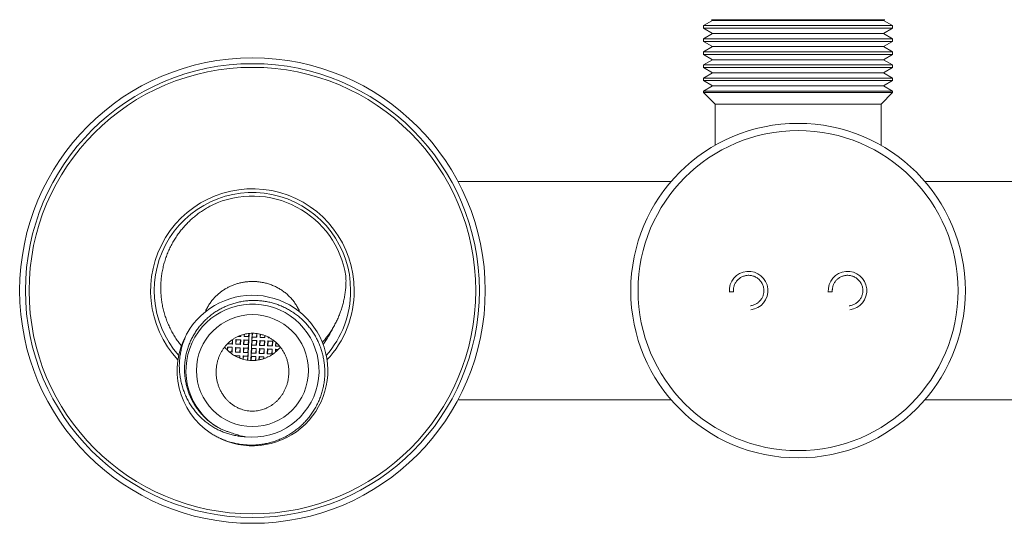
# Model space of a CAD drawing. Units: millimetres. Extents: x -119 to 416, y -149 to 342.
# Drawn here: x 41 to 176, y 273 to 342 of the extents above; entities that cross this region are included whole.
import ezdxf

# ---------------------------------------------------------------- set-up
doc = ezdxf.new("R2010")
doc.units = ezdxf.units.MM

msp = doc.modelspace()

# ---------------------------------------------------------------- linework, layer by layer
at = {"color": 7, "linetype": 'Continuous', "lineweight": 18}
for p, q in [((135.99, 342.31), (134.74, 341.59)), ((134.74, 341.59), (134.74, 341.23)), ((134.74, 341.59), (160.74, 341.59)), ((134.74, 341.23), (135.99, 340.51)), ((147.74, 341.23), (134.74, 341.23)), ((135.82, 342.41), (135.99, 342.31)), ((159.67, 342.41), (135.82, 342.41)), ((135.99, 342.31), (147.74, 342.31)), ((147.74, 342.31), (159.49, 342.31)), ((160.74, 341.23), (147.74, 341.23)), ((159.49, 342.31), (159.67, 342.41)), ((160.74, 341.59), (159.49, 342.31)), ((159.49, 340.51), (160.74, 341.23)), ((160.74, 341.23), (160.74, 341.59)), ((135.99, 340.51), (134.74, 339.79)), ((134.74, 339.79), (134.74, 339.43)), ((134.74, 339.79), (160.74, 339.79)), ((135.99, 340.51), (147.74, 340.51)), ((147.74, 340.51), (159.49, 340.51)), ((160.74, 339.79), (159.49, 340.51)), ((160.74, 339.43), (160.74, 339.79)), ((134.74, 339.43), (135.99, 338.71)), ((147.74, 339.43), (134.74, 339.43)), ((135.99, 338.71), (134.74, 337.99)), ((135.99, 338.71), (147.74, 338.71)), ((160.74, 339.43), (147.74, 339.43)), ((147.74, 338.71), (159.49, 338.71)), ((159.49, 338.71), (160.74, 339.43)), ((160.74, 337.99), (159.49, 338.71)), ((134.74, 337.99), (134.74, 337.63)), ((134.74, 337.99), (160.74, 337.99)), ((134.74, 337.63), (135.99, 336.91)), ((147.74, 337.63), (134.74, 337.63)), ((160.74, 337.63), (147.74, 337.63)), ((159.49, 336.91), (160.74, 337.63)), ((160.74, 337.63), (160.74, 337.99)), ((135.99, 336.91), (134.74, 336.19)), ((134.74, 336.19), (134.74, 335.83)), ((134.74, 336.19), (160.74, 336.19)), ((134.74, 335.83), (135.99, 335.11)), ((147.74, 335.83), (134.74, 335.83)), ((135.99, 336.91), (147.74, 336.91)), ((147.74, 336.91), (159.49, 336.91)), ((160.74, 335.83), (147.74, 335.83)), ((160.74, 336.19), (159.49, 336.91)), ((159.49, 335.11), (160.74, 335.83)), ((160.74, 335.83), (160.74, 336.19)), ((135.99, 335.11), (134.74, 334.39)), ((134.74, 334.39), (134.74, 334.03)), ((134.74, 334.39), (160.74, 334.39)), ((135.99, 335.11), (147.74, 335.11)), ((147.74, 335.11), (159.49, 335.11)), ((160.74, 334.39), (159.49, 335.11)), ((160.74, 334.03), (160.74, 334.39)), ((134.74, 334.03), (135.99, 333.31)), ((147.74, 334.03), (134.74, 334.03)), ((135.99, 333.31), (134.74, 332.59)), ((135.99, 333.31), (147.74, 333.31)), ((160.74, 334.03), (147.74, 334.03)), ((147.74, 333.31), (159.49, 333.31)), ((159.49, 333.31), (160.74, 334.03)), ((160.74, 332.59), (159.49, 333.31)), ((134.74, 332.59), (134.74, 332.41)), ((134.74, 332.59), (160.74, 332.59)), ((134.74, 332.41), (136.34, 330.81)), ((134.74, 332.41), (147.74, 332.41)), ((147.74, 332.41), (160.74, 332.41)), ((159.14, 330.81), (160.74, 332.41)), ((160.74, 332.41), (160.74, 332.59)), ((136.34, 330.81), (136.34, 325.14)), ((136.34, 330.81), (147.74, 330.81)), ((147.74, 330.81), (159.14, 330.81)), ((159.14, 325.14), (159.14, 330.81)), ((130.31, 320.16), (101.01, 320.16)), ((194.48, 320.16), (165.18, 320.16)), ((66.34, 302.46), (66.34, 302.29)), ((79.14, 302.29), (79.14, 302.46)), ((63.77, 299.31), (63.75, 299.27)), ((71.6, 299.15), (71.58, 298.83)), ((71.61, 298.86), (71.63, 299.16)), ((72.11, 295.59), (72.28, 299.27)), ((72.23, 299.26), (72.21, 298.83)), ((72.69, 299.29), (72.52, 295.56)), ((72.71, 298.81), (72.73, 299.3)), ((73.33, 299.26), (73.31, 298.78)), ((73.34, 298.75), (73.36, 299.25)), ((73.8, 299.17), (73.78, 298.73)), ((73.81, 298.76), (73.83, 299.17)), ((69.34, 297.87), (69.34, 297.83)), ((69.34, 297.83), (69.37, 297.86)), ((69.99, 297.8), (69.34, 297.83)), ((69.37, 297.86), (69.37, 297.89)), ((69.37, 297.86), (69.97, 297.83)), ((69.99, 298.41), (69.97, 297.83)), ((69.99, 297.8), (69.97, 297.83)), ((69.99, 297.8), (70.02, 298.43)), ((70.46, 298.43), (70.44, 297.78)), ((70.44, 297.78), (70.46, 297.81)), ((71.09, 297.75), (70.44, 297.78)), ((70.46, 297.81), (70.49, 298.41)), ((70.46, 297.81), (71.06, 297.78)), ((71.12, 298.41), (70.46, 298.43)), ((70.46, 298.43), (70.49, 298.41)), ((70.49, 298.41), (71.09, 298.38)), ((71.14, 298.85), (70.78, 298.87)), ((70.83, 298.89), (71.11, 298.88)), ((71.09, 298.38), (71.06, 297.78)), ((71.09, 297.75), (71.06, 297.78)), ((71.09, 297.75), (71.12, 298.41)), ((71.12, 298.41), (71.09, 298.38)), ((71.12, 299), (71.11, 298.88)), ((71.14, 298.85), (71.11, 298.88)), ((71.14, 298.85), (71.15, 299.02)), ((71.56, 298.39), (71.53, 297.73)), ((72.22, 298.36), (71.56, 298.39)), ((71.56, 298.39), (71.59, 298.36)), ((71.56, 297.76), (71.59, 298.36)), ((71.58, 298.83), (71.61, 298.86)), ((72.24, 298.8), (71.58, 298.83)), ((71.59, 298.36), (72.19, 298.33)), ((71.61, 298.86), (72.21, 298.83)), ((72.19, 298.33), (72.16, 297.73)), ((72.22, 298.36), (72.19, 298.33)), ((72.24, 298.8), (72.21, 298.83)), ((72.24, 298.8), (72.22, 298.36)), ((72.66, 298.34), (72.68, 298.78)), ((72.66, 298.34), (72.69, 298.31)), ((72.66, 298.34), (73.32, 298.31)), ((72.66, 297.71), (72.69, 298.31)), ((72.68, 298.78), (72.71, 298.81)), ((73.34, 298.75), (72.68, 298.78)), ((73.29, 298.28), (72.69, 298.31)), ((72.71, 298.81), (73.31, 298.78)), ((73.29, 298.28), (73.26, 297.68)), ((73.29, 297.65), (73.32, 298.31)), ((73.32, 298.31), (73.29, 298.28)), ((73.34, 298.75), (73.31, 298.78)), ((73.76, 298.29), (73.73, 297.63)), ((73.76, 298.29), (74.42, 298.26)), ((73.76, 298.29), (73.79, 298.26)), ((73.76, 297.66), (73.79, 298.26)), ((73.78, 298.73), (73.81, 298.76)), ((74.44, 298.7), (73.78, 298.73)), ((74.39, 298.23), (73.79, 298.26)), ((73.81, 298.76), (74.41, 298.73)), ((74.39, 298.23), (74.36, 297.63)), ((74.39, 297.6), (74.42, 298.26)), ((74.42, 298.26), (74.39, 298.23)), ((74.42, 298.99), (74.41, 298.73)), ((74.44, 298.7), (74.41, 298.73)), ((74.44, 298.7), (74.45, 298.98)), ((74.83, 297.58), (74.86, 298.24)), ((74.86, 298.24), (75.52, 298.21)), ((74.86, 298.24), (74.89, 298.21)), ((74.89, 298.21), (74.86, 297.61)), ((74.88, 298.68), (74.88, 298.78)), ((74.88, 298.68), (74.91, 298.71)), ((75.09, 298.67), (74.88, 298.68)), ((75.49, 298.18), (74.89, 298.21)), ((74.91, 298.77), (74.91, 298.71)), ((74.91, 298.71), (75.03, 298.7)), ((75.46, 297.58), (75.49, 298.18)), ((75.52, 298.21), (75.49, 297.55)), ((75.52, 298.21), (75.49, 298.18)), ((75.95, 298.05), (75.93, 297.53)), ((75.96, 297.56), (75.98, 298.03)), ((69.32, 297.38), (69.3, 296.97)), ((69.97, 297.36), (69.32, 297.38)), ((69.32, 297.38), (69.34, 297.36)), ((69.33, 296.94), (69.34, 297.36)), ((69.34, 297.36), (69.94, 297.33)), ((69.54, 296.75), (69.92, 296.73)), ((69.94, 296.7), (69.58, 296.72)), ((69.94, 297.33), (69.92, 296.73)), ((69.94, 296.7), (69.92, 296.73)), ((69.94, 296.7), (69.97, 297.36)), ((69.97, 297.36), (69.94, 297.33)), ((70.42, 297.34), (70.39, 296.68)), ((70.39, 296.68), (70.42, 296.71)), ((71.04, 296.65), (70.39, 296.68)), ((71.07, 297.31), (70.42, 297.34)), ((70.42, 297.34), (70.44, 297.31)), ((70.42, 296.71), (70.44, 297.31)), ((70.42, 296.71), (71.02, 296.68)), ((70.44, 297.31), (71.04, 297.28)), ((71.04, 297.28), (71.02, 296.68)), ((71.04, 296.65), (71.02, 296.68)), ((71.04, 296.65), (71.07, 297.31)), ((71.07, 297.31), (71.04, 297.28)), ((71.51, 297.29), (71.49, 296.63)), ((71.49, 296.63), (71.51, 296.66)), ((72.14, 296.6), (71.49, 296.63)), ((72.17, 297.26), (71.51, 297.29)), ((71.51, 297.29), (71.54, 297.26)), ((71.51, 296.66), (71.54, 297.26)), ((71.51, 296.66), (72.11, 296.63)), ((71.53, 297.73), (71.56, 297.76)), ((72.19, 297.7), (71.53, 297.73)), ((71.54, 297.26), (72.14, 297.23)), ((71.56, 297.76), (72.16, 297.73)), ((72.14, 297.23), (72.11, 296.63)), ((72.14, 296.6), (72.11, 296.63)), ((72.14, 296.6), (72.12, 296.16)), ((72.17, 297.26), (72.14, 297.23)), ((72.19, 297.7), (72.16, 297.73)), ((72.19, 297.7), (72.17, 297.26)), ((72.56, 296.14), (72.58, 296.58)), ((72.58, 296.58), (72.61, 296.61)), ((72.58, 296.58), (73.24, 296.55)), ((72.61, 297.24), (72.63, 297.68)), ((72.61, 297.24), (72.64, 297.21)), ((73.27, 297.21), (72.61, 297.24)), ((72.61, 296.61), (72.64, 297.21)), ((73.21, 296.58), (72.61, 296.61)), ((72.63, 297.68), (72.66, 297.71)), ((73.29, 297.65), (72.63, 297.68)), ((72.64, 297.21), (73.24, 297.18)), ((72.66, 297.71), (73.26, 297.68)), ((73.24, 297.18), (73.21, 296.58)), ((73.24, 296.55), (73.21, 296.58)), ((73.24, 296.55), (73.27, 297.21)), ((73.27, 297.21), (73.24, 297.18)), ((73.29, 297.65), (73.26, 297.68)), ((73.71, 297.19), (73.68, 296.53)), ((73.68, 296.53), (73.71, 296.56)), ((73.68, 296.53), (74.34, 296.5)), ((74.37, 297.16), (73.71, 297.19)), ((73.71, 297.19), (73.74, 297.16)), ((73.71, 296.56), (73.74, 297.16)), ((74.31, 296.53), (73.71, 296.56)), ((73.73, 297.63), (73.76, 297.66)), ((74.39, 297.6), (73.73, 297.63)), ((73.74, 297.16), (74.34, 297.13)), ((73.76, 297.66), (74.36, 297.63)), ((74.34, 297.13), (74.31, 296.53)), ((74.34, 296.5), (74.31, 296.53)), ((74.34, 296.5), (74.37, 297.16)), ((74.37, 297.16), (74.34, 297.13)), ((74.39, 297.6), (74.36, 297.63)), ((74.78, 296.48), (74.81, 297.14)), ((74.78, 296.48), (74.81, 296.51)), ((74.78, 296.48), (75.44, 296.46)), ((75.47, 297.11), (74.81, 297.14)), ((74.81, 297.14), (74.84, 297.11)), ((74.84, 297.11), (74.81, 296.51)), ((75.41, 296.48), (74.81, 296.51)), ((74.83, 297.58), (74.86, 297.61)), ((75.49, 297.55), (74.83, 297.58)), ((74.84, 297.11), (75.44, 297.08)), ((74.86, 297.61), (75.46, 297.58)), ((75.41, 296.48), (75.44, 297.08)), ((75.44, 296.46), (75.41, 296.48)), ((75.47, 297.11), (75.44, 296.46)), ((75.47, 297.11), (75.44, 297.08)), ((75.49, 297.55), (75.46, 297.58)), ((75.91, 297.09), (75.89, 296.7)), ((76.29, 297.07), (75.91, 297.09)), ((75.91, 297.09), (75.94, 297.06)), ((75.92, 296.72), (75.94, 297.06)), ((75.93, 297.53), (75.96, 297.56)), ((76.48, 297.51), (75.93, 297.53)), ((75.94, 297.06), (76.27, 297.05)), ((75.96, 297.56), (76.45, 297.54)), ((70.37, 296.24), (70.36, 296.17)), ((71.02, 296.21), (70.37, 296.24)), ((70.37, 296.24), (70.39, 296.21)), ((70.39, 296.16), (70.39, 296.21)), ((70.39, 296.21), (70.99, 296.18)), ((70.99, 296.18), (70.98, 295.88)), ((71.02, 296.21), (70.99, 296.18)), ((71.01, 295.87), (71.02, 296.21)), ((71.47, 296.19), (71.45, 295.73)), ((72.12, 296.16), (71.47, 296.19)), ((71.47, 296.19), (71.49, 296.16)), ((71.47, 295.72), (71.49, 296.16)), ((71.49, 296.16), (72.09, 296.13)), ((72.09, 296.13), (72.07, 295.6)), ((72.12, 296.16), (72.09, 296.13)), ((72.56, 296.14), (72.59, 296.11)), ((73.22, 296.11), (72.56, 296.14)), ((72.57, 295.55), (72.59, 296.11)), ((72.59, 296.11), (73.19, 296.08)), ((73.19, 296.08), (73.17, 295.57)), ((73.22, 296.11), (73.19, 296.08)), ((73.2, 295.57), (73.22, 296.11)), ((73.66, 296.09), (73.64, 295.63)), ((73.66, 296.09), (73.69, 296.06)), ((74.32, 296.06), (73.66, 296.09)), ((73.67, 295.64), (73.69, 296.06)), ((73.69, 296.06), (74.29, 296.03)), ((74.29, 296.03), (74.28, 295.8)), ((74.32, 296.06), (74.29, 296.03)), ((74.31, 295.81), (74.32, 296.06)), ((74.87, 296.04), (74.76, 296.04)), ((74.76, 295.99), (74.76, 296.04)), ((74.76, 296.04), (74.79, 296.01)), ((74.79, 296.01), (74.79, 296)), ((74.79, 296.01), (74.81, 296.01)), ((101.01, 290.16), (130.31, 290.16)), ((165.18, 290.16), (194.48, 290.16))]:
    msp.add_line(p, q, dxfattribs=at)
for centre, radius in [((72.74, 305.16), 32), ((72.74, 305.16), 31.2), ((72.74, 305.16), 30.7), ((147.74, 305.16), 23), ((147.74, 305.16), 22), ((72.74, 294.16), 7.7)]:
    msp.add_circle(centre, radius, dxfattribs=at)
at = {"color": 8, "linetype": 'Continuous', "lineweight": 18}
for start, end in [(0, 222.9612), (317.0467, 0)]:
    msp.add_arc((72.74, 305.16), 14, start, end, dxfattribs=at)
at = {"color": 7, "linetype": 'Continuous', "lineweight": 18}
for centre, radius, start, end in [((72.74, 305.16), 13.5, 0, 221.3317), ((72.74, 305.16), 13, 8.9544, 115.3092), ((140.94, 305.16), 2.65, 276.3739, 184.1726), ((154.54, 305.16), 2.65, 276.3739, 184.1726), ((72.74, 305.16), 13.5, 318.6698, 0), ((72.74, 294.16), 9.15, 263.8936, 238.8395), ((72.75, 294.17), 10.35, 237.5169, 150.1627), ((72.74, 294.16), 10.35, 150.1393, 236.8138), ((72.74, 305.16), 12.2, 322.6655, 335.3668)]:
    msp.add_arc(centre, radius, start, end, dxfattribs=at)
for points, knots in [([(67.19, 316.91), (66.99, 316.81), (66.58, 316.6), (66, 316.24), (65.43, 315.85), (64.89, 315.43), (64.37, 314.99), (63.87, 314.52), (63.4, 314.02), (62.96, 313.5), (62.54, 312.95), (62.16, 312.39), (61.8, 311.8), (61.47, 311.19), (61.17, 310.54), (60.9, 309.87), (60.67, 309.18), (60.48, 308.47), (60.33, 307.76), (60.22, 307.05), (60.15, 306.34), (60.13, 305.63), (60.14, 304.92), (60.2, 304.21), (60.29, 303.51), (60.42, 302.81), (60.59, 302.13), (60.81, 301.45), (61.05, 300.79), (61.34, 300.14), (61.66, 299.5), (62.01, 298.89), (62.41, 298.3), (62.73, 297.86), (62.93, 297.63), (62.98, 297.57)], [0, 0, 0, 0, 0.030057, 0.060197, 0.09038, 0.120562, 0.150703, 0.180759, 0.210817, 0.240959, 0.271143, 0.301327, 0.331467, 0.361523, 0.393472, 0.425528, 0.457637, 0.489747, 0.521802, 0.553751, 0.58486, 0.616066, 0.647322, 0.678579, 0.709785, 0.740893, 0.771995, 0.803195, 0.834446, 0.865696, 0.896895, 0.927997, 0.959123, 0.990353, 1, 1, 1, 1]), ([(138.85, 305.01), (138.85, 305.07), (138.84, 305.17), (138.85, 305.33), (138.87, 305.48), (138.9, 305.62), (138.94, 305.8), (139.01, 305.99), (139.11, 306.19), (139.22, 306.37), (139.35, 306.53), (139.48, 306.67), (139.64, 306.81), (139.82, 306.94), (140.02, 307.05), (140.22, 307.14), (140.4, 307.19), (140.57, 307.23), (140.77, 307.26), (140.98, 307.27), (141.22, 307.25), (141.45, 307.2), (141.69, 307.13), (141.91, 307.03), (142.13, 306.9), (142.33, 306.75), (142.51, 306.57), (142.67, 306.37), (142.8, 306.16), (142.91, 305.92), (142.99, 305.68), (143.03, 305.44), (143.05, 305.2), (143.04, 304.97), (143.01, 304.76), (142.96, 304.56), (142.89, 304.36), (142.8, 304.16), (142.68, 303.97), (142.54, 303.79), (142.37, 303.62), (142.19, 303.47), (142, 303.34), (141.79, 303.23), (141.57, 303.15), (141.36, 303.1), (141.23, 303.08), (141.18, 303.08)], [0, 0, 0, 0, 0.017245, 0.032699, 0.047716, 0.06286, 0.07785, 0.101844, 0.124614, 0.146382, 0.167151, 0.186894, 0.205599, 0.231686, 0.255414, 0.276797, 0.295843, 0.313424, 0.331148, 0.35505, 0.379262, 0.403779, 0.428603, 0.453744, 0.479179, 0.504766, 0.530486, 0.556334, 0.582303, 0.608402, 0.634624, 0.660088, 0.684294, 0.707241, 0.728923, 0.749508, 0.770687, 0.792899, 0.816148, 0.840042, 0.863946, 0.887846, 0.911738, 0.935624, 0.959515, 0.983416, 1, 1, 1, 1]), ([(152.45, 305.01), (152.45, 305.07), (152.44, 305.17), (152.45, 305.33), (152.47, 305.48), (152.5, 305.62), (152.54, 305.8), (152.61, 305.99), (152.71, 306.19), (152.82, 306.37), (152.95, 306.53), (153.08, 306.67), (153.24, 306.81), (153.42, 306.94), (153.62, 307.05), (153.82, 307.14), (154, 307.19), (154.17, 307.23), (154.37, 307.26), (154.58, 307.27), (154.82, 307.25), (155.05, 307.2), (155.29, 307.13), (155.51, 307.03), (155.73, 306.9), (155.93, 306.75), (156.11, 306.57), (156.27, 306.37), (156.4, 306.16), (156.51, 305.92), (156.59, 305.68), (156.63, 305.44), (156.65, 305.2), (156.64, 304.97), (156.61, 304.76), (156.56, 304.56), (156.49, 304.36), (156.4, 304.16), (156.28, 303.97), (156.14, 303.79), (155.97, 303.62), (155.79, 303.47), (155.6, 303.34), (155.39, 303.23), (155.17, 303.15), (154.96, 303.1), (154.83, 303.08), (154.78, 303.08)], [0, 0, 0, 0, 0.017245, 0.032699, 0.047716, 0.06286, 0.07785, 0.101844, 0.124614, 0.146382, 0.167151, 0.186894, 0.205599, 0.231686, 0.255414, 0.276797, 0.295843, 0.313424, 0.331148, 0.35505, 0.379262, 0.403779, 0.428603, 0.453744, 0.479179, 0.504766, 0.530486, 0.556334, 0.582303, 0.608402, 0.634624, 0.660088, 0.684294, 0.707241, 0.728923, 0.749508, 0.770687, 0.792899, 0.816148, 0.840042, 0.863946, 0.887846, 0.911738, 0.935625, 0.959516, 0.983416, 1, 1, 1, 1]), ([(79.14, 302.46), (79.06, 302.63), (78.89, 302.96), (78.59, 303.44), (78.24, 303.89), (77.86, 304.32), (77.45, 304.7), (77, 305.06), (76.53, 305.37), (76.03, 305.65), (75.5, 305.89), (74.95, 306.09), (74.38, 306.24), (73.84, 306.34), (73.32, 306.4), (72.84, 306.42), (72.35, 306.41), (71.87, 306.37), (71.38, 306.3), (70.91, 306.19), (70.43, 306.05), (69.97, 305.88), (69.52, 305.68), (69.09, 305.45), (68.68, 305.19), (68.29, 304.91), (67.92, 304.59), (67.57, 304.26), (67.23, 303.88), (66.91, 303.45), (66.6, 302.97), (66.43, 302.63), (66.34, 302.46)], [0, 0, 0, 0, 0.035707, 0.071545, 0.107387, 0.143101, 0.17876, 0.21454, 0.250323, 0.285989, 0.322756, 0.359645, 0.396538, 0.433309, 0.463719, 0.494231, 0.524777, 0.555289, 0.585698, 0.616508, 0.647426, 0.678379, 0.709293, 0.740099, 0.770441, 0.800896, 0.831385, 0.861833, 0.89217, 0.928093, 0.96408, 1, 1, 1, 1]), ([(82.34, 298.04), (82.37, 298.06), (82.54, 298.25), (82.84, 298.62), (83.24, 299.14), (83.6, 299.69), (83.93, 300.24), (84.23, 300.81), (84.51, 301.39), (84.76, 301.99), (84.97, 302.61), (85.16, 303.24), (85.31, 303.88), (85.44, 304.52), (85.53, 305.18), (85.58, 305.84), (85.61, 306.51), (85.59, 306.96), (85.59, 307.19)], [0, 0, 0, 0, 0.010727, 0.076915, 0.143159, 0.209358, 0.273652, 0.337985, 0.402278, 0.468052, 0.533867, 0.599641, 0.665559, 0.731521, 0.797439, 0.864944, 0.932495, 1, 1, 1, 1]), ([(138.85, 305.01), (138.85, 305.01), (138.84, 305.01), (138.8, 305), (138.74, 304.99), (138.67, 304.99), (138.58, 304.98), (138.49, 304.97), (138.41, 304.97), (138.35, 304.97), (138.31, 304.97), (138.3, 304.97), (138.31, 304.98), (138.35, 304.98), (138.41, 304.99), (138.49, 305), (138.58, 305), (138.66, 305.01), (138.74, 305.01), (138.8, 305.01), (138.84, 305.01), (138.85, 305.01), (138.85, 305.01)], [0, 0, 0, 0, 0.045301, 0.102559, 0.147765, 0.197558, 0.249999, 0.302441, 0.352234, 0.39744, 0.454698, 0.5, 0.545301, 0.602559, 0.647766, 0.697558, 0.75, 0.802442, 0.852234, 0.897441, 0.954698, 1, 1, 1, 1]), ([(152.45, 305.01), (152.45, 305.01), (152.44, 305.01), (152.4, 305), (152.34, 304.99), (152.27, 304.99), (152.18, 304.98), (152.09, 304.97), (152.01, 304.97), (151.95, 304.97), (151.91, 304.97), (151.9, 304.97), (151.91, 304.98), (151.95, 304.98), (152.01, 304.99), (152.09, 305), (152.18, 305), (152.26, 305.01), (152.34, 305.01), (152.4, 305.01), (152.44, 305.01), (152.45, 305.01), (152.45, 305.01)], [0, 0, 0, 0, 0.045302, 0.102559, 0.147765, 0.197558, 0.25, 0.302441, 0.352234, 0.39744, 0.454698, 0.5, 0.545301, 0.602559, 0.647765, 0.697558, 0.75, 0.802441, 0.852234, 0.89744, 0.954698, 1, 1, 1, 1]), ([(68.01, 286.33), (67.83, 286.44), (67.48, 286.65), (66.98, 287.01), (66.51, 287.41), (66.06, 287.83), (65.64, 288.28), (65.25, 288.76), (64.9, 289.27), (64.58, 289.8), (64.3, 290.35), (64.05, 290.92), (63.84, 291.5), (63.67, 292.1), (63.54, 292.71), (63.45, 293.33), (63.4, 293.95), (63.39, 294.58), (63.43, 295.21), (63.51, 295.84), (63.63, 296.46), (63.79, 297.07), (63.99, 297.66), (64.24, 298.25), (64.52, 298.81), (64.84, 299.36), (65.19, 299.88), (65.58, 300.38), (66, 300.85), (66.46, 301.3), (66.94, 301.71), (67.45, 302.1), (67.99, 302.44), (68.55, 302.76), (69.13, 303.03), (69.73, 303.27), (70.35, 303.46), (70.97, 303.61), (71.61, 303.72), (72.25, 303.79), (72.89, 303.81), (73.54, 303.79), (74.18, 303.73), (74.82, 303.63), (75.45, 303.48), (76.07, 303.29), (76.68, 303.06), (77.27, 302.79), (77.85, 302.47), (78.41, 302.12), (78.94, 301.73), (79.44, 301.31), (79.91, 300.86), (80.35, 300.37), (80.76, 299.85), (81.14, 299.31), (81.47, 298.74), (81.77, 298.16), (82.03, 297.55), (82.24, 296.93), (82.42, 296.29), (82.55, 295.64), (82.64, 294.98), (82.69, 294.31), (82.69, 293.64), (82.65, 292.97), (82.56, 292.31), (82.42, 291.65), (82.24, 291), (82.02, 290.37), (81.76, 289.75), (81.46, 289.15), (81.11, 288.58), (80.73, 288.03), (80.31, 287.5), (79.86, 287), (79.38, 286.53), (78.86, 286.09), (78.31, 285.69), (77.73, 285.32), (77.13, 284.99), (76.51, 284.71), (75.87, 284.46), (75.21, 284.26), (74.55, 284.11), (73.87, 284), (73.19, 283.93), (72.51, 283.91), (71.82, 283.94), (71.14, 284.01), (70.47, 284.13), (69.83, 284.28), (69.23, 284.47), (68.67, 284.68), (68.12, 284.92), (67.59, 285.19), (67.25, 285.4), (67.08, 285.5)], [0, 0, 0, 0, 0.009993, 0.02002, 0.030059, 0.040087, 0.05008, 0.06007, 0.070094, 0.08013, 0.090155, 0.100147, 0.110242, 0.120372, 0.130512, 0.140642, 0.150737, 0.160947, 0.171193, 0.18145, 0.191695, 0.201905, 0.212114, 0.222356, 0.232611, 0.242856, 0.253065, 0.26335, 0.273668, 0.283998, 0.294317, 0.304601, 0.315028, 0.325491, 0.335967, 0.34643, 0.356857, 0.367283, 0.377745, 0.388219, 0.398682, 0.409109, 0.419583, 0.430091, 0.440611, 0.451119, 0.461592, 0.472237, 0.482918, 0.493611, 0.504292, 0.514937, 0.525581, 0.536261, 0.546954, 0.557635, 0.56828, 0.578943, 0.589642, 0.600352, 0.61105, 0.621713, 0.632575, 0.643474, 0.654385, 0.665284, 0.676146, 0.687008, 0.697907, 0.708818, 0.719717, 0.730579, 0.741434, 0.752324, 0.763226, 0.774116, 0.784971, 0.796049, 0.807164, 0.818293, 0.829408, 0.840486, 0.851565, 0.862682, 0.873811, 0.884928, 0.896007, 0.90708, 0.91819, 0.929312, 0.940422, 0.951496, 0.96118, 0.970889, 0.980606, 0.990315, 1, 1, 1, 1]), ([(63.77, 299.32), (63.67, 299.11), (63.48, 298.71), (63.24, 298.07), (63.03, 297.42), (62.88, 296.76), (62.77, 296.1), (62.7, 295.42), (62.68, 294.74), (62.71, 294.07), (62.78, 293.39), (62.9, 292.73), (63.06, 292.07), (63.27, 291.42), (63.51, 290.79), (63.81, 290.18), (64.14, 289.59), (64.51, 289.02), (64.92, 288.48), (65.37, 287.97), (65.86, 287.5), (66.36, 287.07), (66.89, 286.68), (67.43, 286.34), (67.99, 286.03), (68.57, 285.77), (69.18, 285.54), (69.81, 285.35), (70.45, 285.21), (71.11, 285.11), (71.55, 285.08), (71.77, 285.06)], [0, 0, 0, 0, 0.03483, 0.069779, 0.104768, 0.139717, 0.174547, 0.209377, 0.244326, 0.279316, 0.314265, 0.349095, 0.383925, 0.418874, 0.453863, 0.488811, 0.523641, 0.558541, 0.593576, 0.628654, 0.663682, 0.698577, 0.731454, 0.764444, 0.797473, 0.830464, 0.86334, 0.897462, 0.93167, 0.965877, 1, 1, 1, 1]), ([(70, 289.48), (70.13, 289.39), (70.38, 289.22), (70.79, 289.01), (71.21, 288.84), (71.62, 288.72), (72.02, 288.64), (72.43, 288.59), (72.83, 288.58), (73.23, 288.61), (73.62, 288.67), (74, 288.76), (74.38, 288.88), (74.74, 289.03), (75.09, 289.21), (75.42, 289.42), (75.75, 289.66), (76.05, 289.93), (76.34, 290.22), (76.6, 290.54), (76.85, 290.88), (77.07, 291.26), (77.26, 291.65), (77.43, 292.06), (77.56, 292.49), (77.66, 292.94), (77.72, 293.41), (77.75, 293.88), (77.74, 294.35), (77.69, 294.83), (77.59, 295.3), (77.46, 295.77), (77.29, 296.21), (77.08, 296.64), (76.83, 297.05), (76.55, 297.44), (76.25, 297.79), (75.91, 298.1), (75.56, 298.38), (75.18, 298.63), (74.79, 298.84), (74.4, 299), (73.99, 299.13), (73.58, 299.23), (73.17, 299.28), (72.76, 299.3), (72.36, 299.29), (71.96, 299.24), (71.57, 299.15), (71.19, 299.04), (70.81, 298.89), (70.46, 298.71), (70.11, 298.51), (69.79, 298.27), (69.47, 298.01), (69.18, 297.72), (68.91, 297.41), (68.67, 297.06), (68.44, 296.7), (68.25, 296.32), (68.08, 295.91), (67.95, 295.49), (67.84, 295.04), (67.77, 294.6), (67.74, 294.13), (67.75, 293.67), (67.79, 293.19), (67.87, 292.72), (68, 292.26), (68.16, 291.81), (68.36, 291.37), (68.6, 290.95), (68.86, 290.58), (69.13, 290.25), (69.4, 289.97), (69.68, 289.71), (69.89, 289.55), (70, 289.48)], [0, 0, 0, 0, 0.0141984, 0.0284278, 0.0426232, 0.05521, 0.0678452, 0.0804796, 0.0930647, 0.1051302, 0.1172387, 0.1293483, 0.1414152, 0.1534881, 0.1656006, 0.1777152, 0.1897911, 0.2024336, 0.2151157, 0.2278003, 0.2404462, 0.2539833, 0.2675634, 0.2811454, 0.2946849, 0.3090832, 0.3235302, 0.3379773, 0.3523758, 0.3671935, 0.3820659, 0.3969362, 0.4117512, 0.4263203, 0.440947, 0.4555703, 0.4701346, 0.4839386, 0.4977982, 0.511655, 0.5254546, 0.5383897, 0.5513751, 0.5643594, 0.5772926, 0.5896345, 0.6020215, 0.6144089, 0.6267513, 0.6389515, 0.6511931, 0.6634364, 0.6756387, 0.6881427, 0.7006873, 0.713234, 0.725741, 0.7388856, 0.7520723, 0.765261, 0.7784085, 0.7923454, 0.8063278, 0.8203115, 0.8342502, 0.8488574, 0.8635152, 0.8781727, 0.8927791, 0.9075924, 0.9224623, 0.937329, 0.9521383, 0.9640881, 0.9760716, 0.9880531, 1, 1, 1, 1]), ([(69.35, 296.92), (69.24, 297.02), (69.09, 297.17), (68.96, 297.34), (68.92, 297.4)], [0, 0, 0, 0, 0.671048, 1, 1, 1, 1]), ([(76.57, 297.39), (76.56, 297.38), (76.46, 297.25), (76.25, 297.02), (75.93, 296.72), (75.58, 296.45), (75.21, 296.21), (74.83, 296.01), (74.44, 295.85), (74.03, 295.71), (73.62, 295.62), (73.2, 295.56), (72.79, 295.54), (72.38, 295.55), (71.97, 295.6), (71.57, 295.69), (71.18, 295.8), (70.8, 295.95), (70.45, 296.12), (70.14, 296.3), (69.86, 296.49), (69.6, 296.69), (69.43, 296.85), (69.35, 296.92)], [0, 0, 0, 0, 0.00761, 0.060879, 0.114147, 0.169072, 0.223995, 0.275474, 0.326954, 0.380033, 0.43311, 0.482921, 0.53273, 0.58403, 0.63533, 0.684458, 0.733586, 0.784112, 0.834639, 0.875601, 0.916564, 0.958282, 1, 1, 1, 1]), ([(69.82, 285.62), (69.66, 285.67), (69.35, 285.76), (68.9, 285.92), (68.45, 286.11), (68.16, 286.26), (68.01, 286.33)], [0, 0, 0, 0, 0.2485704, 0.4971442, 0.7485699, 1, 1, 1, 1]), ([(71.77, 285.06), (71.6, 285.1), (71.3, 285.15), (70.89, 285.25), (70.53, 285.36), (70.17, 285.48), (69.94, 285.58), (69.82, 285.62)], [0, 0, 0, 0, 0.257222, 0.442248, 0.627271, 0.813634, 1, 1, 1, 1])]:
    msp.add_open_spline(points, degree=3, knots=knots, dxfattribs=at)

doc.saveas('drawing.dxf')
